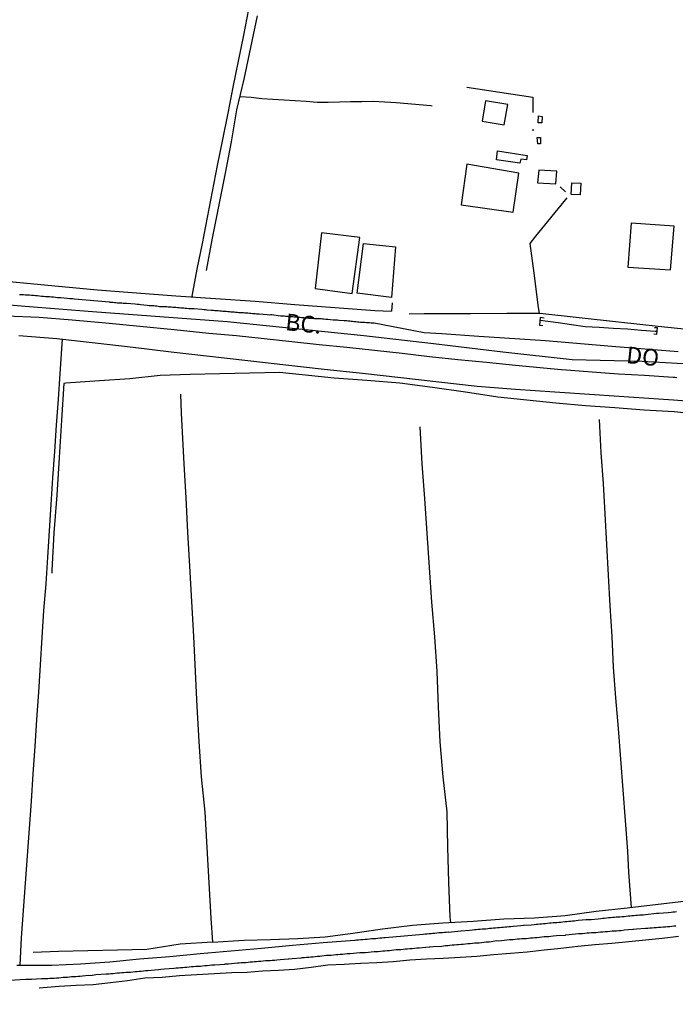
# Model space of a CAD drawing. Units: millimetres. Extents: x 187966 to 190380, y 1652115 to 1654893.
# Drawn here: x 189444 to 189542, y 1654388 to 1654535 of the extents above; entities that cross this region are included whole.
import ezdxf
from ezdxf.enums import TextEntityAlignment as Align

# ---------------------------------------------------------------- set-up
doc = ezdxf.new("R2010")
doc.units = ezdxf.units.MM
for name, color, linetype in [('IMAGEM', 7, 'Continuous'), ('V-EDIFICACAO', 2, 'Continuous'), ('V-EIXO_DE_LOGRADOURO', 3, 'Continuous'), ('V-LOTE', 1, 'Continuous'), ('V-NOME_DOS_LOGRADOUROS', 7, 'Continuous'), ('V-PONTE_VIADUTO_PASSARELA', 2, 'Continuous'), ('V-QUADRA', 2, 'Continuous'), ('V-REFERENCIA', 35, 'Continuous'), ('V-TESTADA', 5, 'Continuous'), ('V-VALETA', 6, 'Continuous')]:
    doc.layers.add(name, color=color, linetype=linetype)
doc.styles.get("Standard").update_dxf_attribs({"font": 'txt.shx', "height": 5})
picture_1 = doc.add_image_def('image1.jpg', size_in_pixel=(4018, 4626))

msp = doc.modelspace()

# ---------------------------------------------------------------- linework, layer by layer
at = {"layer": 'V-EDIFICACAO'}
for points in [[(189513.36, 1654523.03), (189512.89, 1654520), (189516.15, 1654519.43), (189516.72, 1654522.47), (189513.36, 1654523.03)], [(189521.31, 1654520.79), (189521.82, 1654520.71), (189521.78, 1654519.75), (189521.25, 1654519.75), (189521.31, 1654520.79)], [(189521.1, 1654517.57), (189521.57, 1654517.57), (189521.61, 1654516.61), (189521.17, 1654516.61), (189521.1, 1654517.57)], [(189515.19, 1654515.56), (189519.61, 1654514.88), (189519.49, 1654514.2), (189518.67, 1654514.33), (189518.51, 1654513.73), (189515.02, 1654514.24), (189515.19, 1654515.56)], [(189510.59, 1654513.58), (189509.74, 1654507.5), (189517.49, 1654506.42), (189518.34, 1654512.23), (189510.59, 1654513.58)], [(189521.35, 1654512.69), (189521.16, 1654510.78), (189523.86, 1654510.64), (189524.01, 1654512.54), (189521.35, 1654512.69)], [(189526.29, 1654510.78), (189527.61, 1654510.74), (189527.49, 1654509.01), (189526.16, 1654509.05), (189526.29, 1654510.78)], [(189535.12, 1654504.78), (189534.64, 1654498.2), (189541.02, 1654497.77), (189541.54, 1654504.32), (189541.54, 1654504.32), (189535.12, 1654504.78)], [(189488.91, 1654503.33), (189487.93, 1654495), (189493.45, 1654494.24), (189493.45, 1654494.24), (189493.45, 1654494.24), (189494.6, 1654502.6), (189488.91, 1654503.33)], [(189499.95, 1654501.24), (189499.95, 1654501.24), (189499.34, 1654493.65), (189494.22, 1654494.3), (189495.16, 1654501.73), (189499.95, 1654501.24), (189499.95, 1654501.24)]]:
    msp.add_lwpolyline(points, close=True, dxfattribs=at)
at = {"layer": 'V-EIXO_DE_LOGRADOURO'}
msp.add_lwpolyline([(189410.46, 1654494.91), (189424.87, 1654494.02), (189434.73, 1654493.18), (189444.64, 1654492.34), (189454.67, 1654491.58), (189464.74, 1654490.82), (189474.81, 1654490.06), (189485, 1654489.02), (189495.23, 1654487.98), (189505.62, 1654486.77), (189515.97, 1654485.52), (189526.32, 1654484.4), (189536.75, 1654484.12), (189547.22, 1654483.56)], dxfattribs=at)
at = {"layer": 'V-LOTE'}
for points in [[(189469.57, 1654493.85), (189470.34, 1654497.87), (189471.1, 1654501.74), (189471.86, 1654505.61), (189472.62, 1654509.5), (189473.38, 1654513.39), (189474.16, 1654517.28), (189474.94, 1654521.17), (189475.72, 1654525.06), (189476.5, 1654528.95), (189477.28, 1654532.84), (189478.06, 1654536.73)], [(189510.59, 1654525.07), (189520.47, 1654523.58), (189520.47, 1654521.29)], [(189520.43, 1654518.78), (189520.43, 1654518.54)], [(189524.54, 1654510.16), (189525.34, 1654509.43)], [(189525.5, 1654508.55), (189520.84, 1654502.82), (189519.99, 1654501.74), (189520.59, 1654497.3), (189521.26, 1654492.14), (189521.41, 1654491.3)], [(189410.45, 1654498.59), (189415.31, 1654498.28), (189420.9, 1654497.81), (189426.56, 1654497.34), (189432.28, 1654496.89), (189438.03, 1654496.44), (189443.82, 1654495.9), (189449.61, 1654495.36), (189455.42, 1654494.82), (189461.28, 1654494.35), (189467.14, 1654493.88), (189473.04, 1654493.48), (189478.96, 1654493.08), (189484.91, 1654492.63), (189490.86, 1654492.18), (189496.83, 1654491.73), (189499.36, 1654491.62)], [(189469.57, 1654493.85), (189469.54, 1654493.72)], [(189499.37, 1654491.62), (189499.49, 1654492.85)], [(189501.96, 1654491.22), (189504.21, 1654491.26), (189511.18, 1654491.25), (189516.58, 1654491.3), (189521.49, 1654491.3), (189527.34, 1654490.67), (189533.24, 1654490.02), (189539.16, 1654489.37), (189544.92, 1654488.78), (189550.8, 1654488.1), (189556.79, 1654487.67), (189562.82, 1654487.26), (189569.15, 1654486.85), (189575.52, 1654486.31), (189581.91, 1654485.66), (189588.3, 1654485.01), (189594.72, 1654484.36), (189601.16, 1654483.71), (189607.62, 1654483.1), (189614.08, 1654482.6), (189620.07, 1654482.19)], [(189443.71, 1654487.98), (189449.38, 1654487.55), (189455.07, 1654486.87), (189460.76, 1654486.21), (189466.45, 1654485.53), (189472.16, 1654484.89), (189477.87, 1654484.25), (189483.58, 1654483.61), (189489.29, 1654482.97), (189495, 1654482.33), (189500.71, 1654481.69), (189506.42, 1654481.05), (189512.13, 1654480.41), (189517.87, 1654479.96), (189523.74, 1654479.57), (189529.64, 1654479.16), (189535.54, 1654478.75), (189541.44, 1654478.34), (189547.34, 1654477.93)], [(189450.14, 1654487.46), (189449.82, 1654482.23), (189449.55, 1654478.46), (189449.28, 1654474.6), (189449.01, 1654470.65), (189448.74, 1654466.7), (189448.47, 1654462.75), (189448.2, 1654458.8), (189447.95, 1654454.85), (189447.7, 1654450.9), (189447.38, 1654446.88), (189447.15, 1654442.84), (189446.88, 1654438.77), (189446.61, 1654434.7), (189446.34, 1654430.63), (189446.07, 1654426.56), (189445.8, 1654422.49), (189445.51, 1654418.42), (189445.22, 1654414.33), (189444.93, 1654410.24), (189444.64, 1654406.15), (189444.35, 1654402.06), (189444.06, 1654397.97), (189443.83, 1654393.9)]]:
    msp.add_lwpolyline(points, dxfattribs=at)
at = {"layer": 'V-PONTE_VIADUTO_PASSARELA'}
for points in [[(189522.14, 1654490.58), (189521.55, 1654490.64), (189521.45, 1654489.53), (189521.96, 1654489.48)], [(189538.63, 1654489.19), (189539.02, 1654489.15), (189538.92, 1654488.1), (189538.52, 1654488.15)]]:
    msp.add_lwpolyline(points, dxfattribs=at)
at = {"layer": 'V-QUADRA'}
for points in [[(189443.78, 1654494.12), (189444.08, 1654494.08), (189444.37, 1654494.08), (189444.67, 1654494.06), (189444.97, 1654494.04), (189445.27, 1654494.04), (189445.57, 1654493.99), (189445.87, 1654493.99), (189446.16, 1654493.95), (189446.46, 1654493.93), (189446.76, 1654493.91), (189447.06, 1654493.86), (189447.36, 1654493.86), (189447.66, 1654493.82), (189447.96, 1654493.8), (189448.25, 1654493.78), (189448.55, 1654493.74), (189448.85, 1654493.74), (189449.15, 1654493.69), (189449.45, 1654493.67), (189449.75, 1654493.65), (189449.94, 1654493.66), (189450.9, 1654493.57), (189451.32, 1654493.5), (189451.62, 1654493.48), (189451.73, 1654493.49), (189452, 1654493.44), (189457.23, 1654493), (189457.27, 1654492.97), (189457.46, 1654492.97), (189457.72, 1654492.97), (189457.97, 1654492.93), (189458.19, 1654492.93), (189458.44, 1654492.88), (189458.65, 1654492.86), (189458.87, 1654492.86), (189459.08, 1654492.84), (189459.29, 1654492.82), (189459.51, 1654492.8), (189459.78, 1654492.8), (189461.08, 1654492.69), (189461.38, 1654492.65), (189461.64, 1654492.65), (189461.87, 1654492.63), (189462.83, 1654492.5), (189463.17, 1654492.48), (189463.39, 1654492.48), (189463.6, 1654492.48), (189463.85, 1654492.44), (189464.07, 1654492.42), (189464.28, 1654492.4), (189464.49, 1654492.37), (189464.71, 1654492.33), (189464.92, 1654492.33), (189465.13, 1654492.33), (189465.35, 1654492.29), (189465.56, 1654492.29), (189465.77, 1654492.29), (189465.99, 1654492.27), (189466.2, 1654492.27), (189466.46, 1654492.24), (189466.71, 1654492.22), (189466.92, 1654492.2), (189467.14, 1654492.2), (189467.39, 1654492.18), (189467.39, 1654492.18), (189467.61, 1654492.16), (189467.86, 1654492.12), (189468.12, 1654492.1), (189468.33, 1654492.1), (189468.54, 1654492.07), (189468.8, 1654492.07), (189469.06, 1654492.03), (189469.31, 1654492.03), (189469.52, 1654491.99), (189469.74, 1654491.99), (189469.89, 1654491.99), (189471.02, 1654491.9), (189471.36, 1654491.86), (189471.57, 1654491.86), (189471.78, 1654491.82), (189471.8, 1654491.82), (189472.42, 1654491.76), (189472.55, 1654491.78), (189472.76, 1654491.76), (189472.98, 1654491.73), (189473.23, 1654491.71), (189473.45, 1654491.69), (189473.7, 1654491.65), (189473.96, 1654491.65), (189474.17, 1654491.63), (189474.38, 1654491.61), (189474.64, 1654491.61), (189474.9, 1654491.56), (189475.15, 1654491.56), (189475.36, 1654491.52), (189475.58, 1654491.52), (189475.83, 1654491.5), (189476.05, 1654491.48), (189476.3, 1654491.46), (189476.56, 1654491.43), (189476.77, 1654491.43), (189476.98, 1654491.39), (189477.24, 1654491.39), (189477.45, 1654491.35), (189477.67, 1654491.35), (189477.88, 1654491.35), (189478.13, 1654491.31), (189478.35, 1654491.29), (189478.56, 1654491.26), (189478.77, 1654491.26), (189478.99, 1654491.24), (189479.2, 1654491.22), (189479.41, 1654491.22), (189479.6, 1654491.23), (189480.78, 1654491.09), (189481.12, 1654491.07), (189481.33, 1654491.09), (189481.48, 1654491.1), (189482.44, 1654490.97), (189482.78, 1654490.92), (189483.04, 1654490.92), (189483.29, 1654490.9), (189483.51, 1654490.88), (189483.72, 1654490.86), (189483.93, 1654490.84), (189484.14, 1654490.82), (189484.4, 1654490.8), (189484.61, 1654490.8), (189484.83, 1654490.78), (189485.04, 1654490.75), (189485.25, 1654490.73), (189485.47, 1654490.71), (189485.68, 1654490.69), (189485.89, 1654490.67), (189486.11, 1654490.67), (189486.32, 1654490.65), (189486.53, 1654490.63), (189486.75, 1654490.63), (189487, 1654490.58), (189487.21, 1654490.58), (189487.43, 1654490.56), (189487.64, 1654490.56), (189487.85, 1654490.54), (189488.07, 1654490.54), (189488.32, 1654490.54), (189488.58, 1654490.5), (189488.83, 1654490.5), (189489.05, 1654490.45), (189489.26, 1654490.45), (189489.52, 1654490.43), (189489.73, 1654490.41), (189489.83, 1654490.42), (189490.62, 1654490.33), (189490.97, 1654490.33), (189491.22, 1654490.31), (189491.48, 1654490.28), (189491.54, 1654490.29), (189492.29, 1654490.2), (189492.63, 1654490.2), (189492.88, 1654490.16), (189493.1, 1654490.16), (189493.31, 1654490.11), (189493.52, 1654490.11), (189493.74, 1654490.07), (189493.99, 1654490.07), (189493.99, 1654490.07), (189494.25, 1654490.03), (189494.46, 1654490.03), (189494.72, 1654489.99), (189494.93, 1654489.99), (189495.14, 1654489.99), (189495.36, 1654489.97), (189495.61, 1654489.94), (189495.82, 1654489.9), (189496.08, 1654489.9), (189496.29, 1654489.88), (189496.51, 1654489.88), (189496.76, 1654489.86), (189504.23, 1654488.44), (189506.88, 1654488.28), (189512.38, 1654487.88), (189522.36, 1654487.24), (189532.26, 1654486.4), (189542.16, 1654485.6)], [(189541.95, 1654481.67), (189541.65, 1654481.7), (189541.39, 1654481.72), (189541.39, 1654481.72), (189539.28, 1654481.84), (189537.1, 1654481.98), (189535.19, 1654482.09), (189533.22, 1654482.22), (189531.25, 1654482.35), (189529.31, 1654482.51), (189527.38, 1654482.67), (189525.45, 1654482.82), (189524.66, 1654482.87), (189517.84, 1654483.48), (189513.54, 1654483.92), (189509.26, 1654484.34), (189505, 1654484.78), (189500.92, 1654485.28), (189496.8, 1654485.72), (189492.68, 1654486.16), (189488.56, 1654486.6), (189484.44, 1654487.04), (189480.32, 1654487.48), (189476.2, 1654487.92), (189472.08, 1654488.28), (189466.88, 1654488.84), (189461.78, 1654489.34), (189456.7, 1654489.84), (189451.66, 1654490.28), (189446.74, 1654490.64), (189441.82, 1654490.84)]]:
    msp.add_lwpolyline(points, dxfattribs=at)
at = {"layer": 'V-REFERENCIA'}
for points in [[(189443.39, 1654393.91), (189448.63, 1654393.93), (189452.9, 1654394.09), (189457.29, 1654394.43), (189461.72, 1654394.85), (189466.23, 1654395.21), (189470.76, 1654395.65), (189475.35, 1654396.03), (189479.94, 1654396.43), (189484.55, 1654396.89), (189489.16, 1654397.31), (189493.81, 1654397.67), (189493.9, 1654397.66), (189494.12, 1654397.68), (189494.42, 1654397.7), (189494.76, 1654397.74), (189495.06, 1654397.76), (189495.4, 1654397.78), (189495.7, 1654397.81), (189496.04, 1654397.85), (189496.34, 1654397.87), (189496.68, 1654397.89), (189496.98, 1654397.91), (189497.32, 1654397.96), (189497.61, 1654397.98), (189497.91, 1654398), (189498.21, 1654398.04), (189498.4, 1654398.05), (189504.09, 1654398.53), (189504.39, 1654398.57), (189504.69, 1654398.59), (189504.95, 1654398.64), (189505.24, 1654398.64), (189505.5, 1654398.68), (189505.8, 1654398.7), (189506.1, 1654398.75), (189506.4, 1654398.77), (189506.69, 1654398.79), (189506.95, 1654398.81), (189507.25, 1654398.83), (189507.5, 1654398.85), (189507.8, 1654398.87), (189507.82, 1654398.86), (189509.25, 1654399), (189509.68, 1654399.04), (189509.74, 1654399.03), (189511, 1654399.15), (189511.43, 1654399.19), (189511.72, 1654399.23), (189511.98, 1654399.23), (189511.98, 1654399.23), (189512.28, 1654399.28), (189512.58, 1654399.28), (189512.88, 1654399.32), (189513.17, 1654399.36), (189513.43, 1654399.36), (189513.73, 1654399.4), (189513.98, 1654399.43), (189514.28, 1654399.45), (189514.58, 1654399.49), (189514.88, 1654399.49), (189515.18, 1654399.53), (189515.48, 1654399.56), (189515.77, 1654399.58), (189516.03, 1654399.6), (189516.33, 1654399.64), (189516.58, 1654399.66), (189516.88, 1654399.68), (189517.18, 1654399.7), (189517.48, 1654399.73), (189517.54, 1654399.75), (189518.63, 1654399.83), (189519.06, 1654399.87), (189519.16, 1654399.88), (189520.21, 1654399.96), (189520.63, 1654400), (189520.93, 1654400.02), (189521.19, 1654400.04), (189521.49, 1654400.09), (189521.74, 1654400.11), (189522.04, 1654400.13), (189522.34, 1654400.15), (189522.64, 1654400.17), (189522.93, 1654400.21), (189523.19, 1654400.24), (189523.49, 1654400.26), (189523.74, 1654400.28), (189524.04, 1654400.3), (189524.34, 1654400.34), (189524.64, 1654400.34), (189524.94, 1654400.39), (189525.24, 1654400.41), (189525.54, 1654400.43), (189525.83, 1654400.47), (189526.13, 1654400.47), (189526.39, 1654400.51), (189526.69, 1654400.54), (189526.94, 1654400.56), (189527.22, 1654400.62), (189528.39, 1654400.71), (189528.82, 1654400.73), (189529.12, 1654400.75), (189529.14, 1654400.73), (189530.18, 1654400.83), (189530.61, 1654400.9), (189530.86, 1654400.92), (189531.16, 1654400.92), (189531.46, 1654400.96), (189531.76, 1654401.02), (189532.06, 1654401.02), (189532.36, 1654401.07), (189532.65, 1654401.09), (189532.91, 1654401.11), (189533.21, 1654401.15), (189533.46, 1654401.15), (189533.76, 1654401.19), (189534.06, 1654401.19), (189534.36, 1654401.24), (189534.66, 1654401.28), (189534.96, 1654401.28), (189535.25, 1654401.32), (189535.51, 1654401.35), (189535.81, 1654401.37), (189536.06, 1654401.39), (189536.36, 1654401.41), (189536.66, 1654401.45), (189536.96, 1654401.45), (189537.26, 1654401.5), (189537.28, 1654401.5), (189538.92, 1654401.66), (189539.28, 1654401.67), (189540.67, 1654401.79), (189541.09, 1654401.83), (189541.35, 1654401.86), (189541.65, 1654401.88), (189541.9, 1654401.92)], [(189442.24, 1654391.66), (189444.76, 1654391.8), (189445.06, 1654391.8), (189445.57, 1654391.82), (189447.08, 1654391.91), (189447.4, 1654391.9), (189447.7, 1654391.9), (189448.04, 1654391.92), (189448.34, 1654391.95), (189448.68, 1654391.95), (189448.98, 1654391.99), (189449.32, 1654392.01), (189449.66, 1654392.03), (189450, 1654392.07), (189450.3, 1654392.1), (189450.64, 1654392.12), (189450.94, 1654392.14), (189451.28, 1654392.16), (189451.58, 1654392.2), (189451.92, 1654392.22), (189452.22, 1654392.24), (189452.56, 1654392.27), (189452.86, 1654392.29), (189453.2, 1654392.33), (189453.67, 1654392.37), (189454.62, 1654392.42), (189454.69, 1654392.44), (189455.2, 1654392.5), (189456.71, 1654392.63), (189456.78, 1654392.63), (189457.12, 1654392.63), (189457.42, 1654392.67), (189457.76, 1654392.67), (189458.1, 1654392.71), (189458.44, 1654392.75), (189458.74, 1654392.75), (189459.08, 1654392.8), (189459.38, 1654392.82), (189459.72, 1654392.84), (189460.02, 1654392.88), (189460.36, 1654392.88), (189460.7, 1654392.93), (189461.04, 1654392.97), (189461.34, 1654392.97), (189461.68, 1654393.01), (189461.98, 1654393.01), (189462.32, 1654393.05), (189462.62, 1654393.12), (189462.96, 1654393.12), (189463.47, 1654393.16), (189464.56, 1654393.27), (189464.58, 1654393.27), (189464.92, 1654393.31), (189465.43, 1654393.35), (189466.82, 1654393.48), (189466.88, 1654393.48), (189467.18, 1654393.5), (189467.52, 1654393.52), (189467.82, 1654393.54), (189468.16, 1654393.56), (189468.46, 1654393.61), (189468.8, 1654393.61), (189469.14, 1654393.65), (189469.48, 1654393.69), (189469.78, 1654393.69), (189470.12, 1654393.74), (189470.46, 1654393.78), (189470.8, 1654393.78), (189471.14, 1654393.82), (189471.14, 1654393.82), (189471.48, 1654393.84), (189471.83, 1654393.86), (189472.17, 1654393.91), (189472.51, 1654393.95), (189472.98, 1654393.97), (189474.45, 1654394.08), (189474.51, 1654394.1), (189474.98, 1654394.12), (189476.36, 1654394.25), (189476.6, 1654394.25), (189476.9, 1654394.29), (189477.24, 1654394.31), (189477.58, 1654394.33), (189477.92, 1654394.37), (189478.22, 1654394.4), (189478.56, 1654394.42), (189478.86, 1654394.44), (189479.2, 1654394.46), (189479.5, 1654394.5), (189479.84, 1654394.5), (189480.18, 1654394.55), (189480.52, 1654394.59), (189480.86, 1654394.61), (189481.2, 1654394.63), (189481.54, 1654394.67), (189481.89, 1654394.67), (189482.23, 1654394.72), (189482.7, 1654394.76), (189483.91, 1654394.85), (189484.02, 1654394.87), (189484.53, 1654394.91), (189485.87, 1654395.02), (189486.02, 1654395.04), (189486.36, 1654395.08), (189486.66, 1654395.12), (189487, 1654395.12), (189487.3, 1654395.16), (189487.64, 1654395.18), (189487.94, 1654395.21), (189488.28, 1654395.25), (189488.62, 1654395.27), (189488.96, 1654395.29), (189489.3, 1654395.34), (189489.64, 1654395.38), (189489.98, 1654395.38), (189490.33, 1654395.42), (189490.67, 1654395.46), (189491.01, 1654395.48), (189491.35, 1654395.51), (189491.69, 1654395.53), (189492.03, 1654395.55), (189492.37, 1654395.59), (189492.71, 1654395.63), (189493.18, 1654395.65), (189494.61, 1654395.79), (189494.93, 1654395.78), (189495.44, 1654395.8), (189496.74, 1654395.96), (189497.02, 1654395.95), (189497.36, 1654395.97), (189497.7, 1654396.02), (189498.04, 1654396.04), (189498.34, 1654396.06), (189498.68, 1654396.08), (189499.02, 1654396.12), (189499.36, 1654396.15), (189499.7, 1654396.19), (189500.04, 1654396.23), (189500.39, 1654396.25), (189500.73, 1654396.27), (189501.07, 1654396.29), (189501.41, 1654396.34), (189501.75, 1654396.36), (189502.09, 1654396.38), (189502.43, 1654396.42), (189502.77, 1654396.44), (189503.11, 1654396.49), (189503.45, 1654396.51), (189503.97, 1654396.55), (189504.97, 1654396.64), (189505.07, 1654396.63), (189505.54, 1654396.68), (189506.88, 1654396.74), (189507.12, 1654396.8), (189507.42, 1654396.85), (189507.76, 1654396.87), (189508.06, 1654396.91), (189508.4, 1654396.93), (189508.74, 1654396.97), (189509.08, 1654397), (189509.38, 1654397.02), (189509.72, 1654397.04), (189510.06, 1654397.06), (189510.4, 1654397.1), (189510.74, 1654397.13), (189511.08, 1654397.17), (189511.43, 1654397.19), (189511.77, 1654397.23), (189512.11, 1654397.25), (189512.45, 1654397.27), (189512.45, 1654397.27), (189512.79, 1654397.3), (189513.13, 1654397.36), (189513.47, 1654397.38), (189513.94, 1654397.42), (189515.07, 1654397.58), (189515.26, 1654397.57), (189515.77, 1654397.61), (189516.94, 1654397.75), (189517.18, 1654397.74), (189517.52, 1654397.76), (189517.82, 1654397.78), (189518.16, 1654397.83), (189518.46, 1654397.85), (189518.8, 1654397.87), (189519.1, 1654397.91), (189519.44, 1654397.91), (189519.78, 1654397.96), (189520.12, 1654398), (189520.42, 1654398), (189520.76, 1654398.04), (189521.1, 1654398.06), (189521.44, 1654398.11), (189521.78, 1654398.13), (189522.13, 1654398.17), (189522.47, 1654398.19), (189522.81, 1654398.21), (189523.15, 1654398.25), (189523.49, 1654398.28), (189524, 1654398.32), (189525.3, 1654398.41), (189525.36, 1654398.42), (189525.88, 1654398.49), (189527.26, 1654398.64), (189527.54, 1654398.64), (189527.88, 1654398.64), (189528.22, 1654398.68), (189528.56, 1654398.72), (189528.86, 1654398.72), (189529.2, 1654398.77), (189529.54, 1654398.81), (189529.88, 1654398.81), (189530.22, 1654398.85), (189530.57, 1654398.89), (189530.91, 1654398.89), (189531.25, 1654398.94), (189531.59, 1654398.96), (189531.93, 1654398.98), (189532.27, 1654399.02), (189532.61, 1654399.04), (189532.95, 1654399.06), (189533.29, 1654399.11), (189533.63, 1654399.11), (189534.1, 1654399.17), (189535.4, 1654399.28), (189535.47, 1654399.28), (189535.94, 1654399.32), (189537.28, 1654399.45), (189537.64, 1654399.45), (189537.94, 1654399.49), (189538.28, 1654399.49), (189538.58, 1654399.53), (189538.92, 1654399.53), (189539.22, 1654399.58), (189539.56, 1654399.6), (189539.9, 1654399.62), (189540.24, 1654399.66), (189540.54, 1654399.68), (189540.88, 1654399.7), (189541.18, 1654399.73), (189541.52, 1654399.77), (189541.82, 1654399.79)]]:
    msp.add_lwpolyline(points, dxfattribs=at)
at = {"layer": 'V-TESTADA'}
for points in [[(189410.45, 1654498.59), (189415.31, 1654498.28), (189420.9, 1654497.81), (189426.56, 1654497.34), (189432.28, 1654496.89), (189438.03, 1654496.44), (189443.82, 1654495.9), (189449.61, 1654495.36), (189455.42, 1654494.82), (189461.28, 1654494.35), (189467.14, 1654493.88), (189473.04, 1654493.48), (189478.96, 1654493.08), (189484.91, 1654492.63), (189490.86, 1654492.18), (189496.83, 1654491.73), (189499.36, 1654491.62)], [(189501.96, 1654491.22), (189504.21, 1654491.26), (189511.18, 1654491.25), (189516.58, 1654491.3), (189521.49, 1654491.3), (189527.34, 1654490.67), (189533.24, 1654490.02), (189539.16, 1654489.37), (189544.92, 1654488.78), (189550.8, 1654488.1), (189556.79, 1654487.67), (189562.82, 1654487.26), (189569.15, 1654486.85), (189575.52, 1654486.31), (189581.91, 1654485.66), (189588.3, 1654485.01), (189594.72, 1654484.36), (189601.16, 1654483.71), (189607.62, 1654483.1), (189614.08, 1654482.6), (189620.07, 1654482.19)], [(189443.71, 1654487.98), (189449.38, 1654487.55), (189455.07, 1654486.87), (189460.76, 1654486.21), (189466.45, 1654485.53), (189472.16, 1654484.89), (189477.87, 1654484.25), (189483.58, 1654483.61), (189489.29, 1654482.97), (189495, 1654482.33), (189500.71, 1654481.69), (189506.42, 1654481.05), (189512.13, 1654480.41), (189517.87, 1654479.96), (189523.74, 1654479.57), (189529.64, 1654479.16), (189535.54, 1654478.75), (189541.44, 1654478.34), (189547.34, 1654477.93)]]:
    msp.add_lwpolyline(points, dxfattribs=at)
at = {"layer": 'V-VALETA'}
for points in [[(189471.71, 1654497.71), (189472.58, 1654502.29), (189473.54, 1654507.27), (189474.54, 1654512.25), (189475.45, 1654516.93), (189476.26, 1654521.7), (189477.35, 1654526.27), (189478.35, 1654531.01), (189479.35, 1654535.75)], [(189476.73, 1654523.66), (189478.36, 1654523.56), (189480, 1654523.4), (189481.64, 1654523.29), (189483.29, 1654523.18), (189484.94, 1654523.07), (189486.59, 1654522.96), (189488.24, 1654522.85), (189489.9, 1654522.83), (189491.57, 1654522.87), (189493.24, 1654522.95), (189494.93, 1654522.95), (189496.62, 1654523), (189498.33, 1654522.89), (189500.04, 1654522.78), (189501.76, 1654522.63), (189503.48, 1654522.48), (189505.21, 1654522.33), (189505.43, 1654522.3)], [(189521.52, 1654490.25), (189524.22, 1654489.94), (189526.23, 1654489.62), (189528.28, 1654489.32), (189530.37, 1654489.2), (189532.46, 1654489.08), (189534.56, 1654488.96), (189536.68, 1654488.79), (189538.69, 1654488.62), (189538.98, 1654488.62)], [(189545.89, 1654476.11), (189541.54, 1654476.57), (189537.07, 1654476.81), (189532.7, 1654477.19), (189528.29, 1654477.47), (189523.9, 1654477.85), (189519.55, 1654478.31), (189515.22, 1654478.77), (189510.37, 1654479.53), (189505.48, 1654480.19), (189500.57, 1654480.85), (189495.66, 1654481.27), (189490.77, 1654481.61), (189485.98, 1654482.09), (189482.62, 1654482.47), (189478.17, 1654482.37), (189473.72, 1654482.27), (189469.27, 1654482.17), (189464.82, 1654481.99), (189460.29, 1654481.51), (189455.74, 1654481.19), (189450.71, 1654480.85), (189450.4, 1654480.79), (189450.06, 1654475.33), (189449.71, 1654469.77), (189449.38, 1654464.13), (189448.91, 1654458.49), (189448.64, 1654452.85), (189448.61, 1654452.47)], [(189467.81, 1654479.19), (189467.91, 1654476.36), (189468.35, 1654468.8), (189468.61, 1654463.7), (189468.89, 1654458.6), (189469.17, 1654453.5), (189469.49, 1654448.26), (189469.77, 1654443.02), (189470.01, 1654437.78), (189470.27, 1654432.54), (189470.59, 1654427.3), (189470.93, 1654422.06), (189471.47, 1654416.78), (189471.77, 1654411.5), (189472.07, 1654406.22), (189472.37, 1654400.94), (189472.59, 1654397.35), (189467.77, 1654397.05), (189462.79, 1654396.23), (189458.41, 1654396.13), (189454.01, 1654396.05), (189449.61, 1654395.93), (189445.81, 1654395.79)], [(189535.19, 1654402.55), (189534.8, 1654407.78), (189534.64, 1654410.93), (189534.29, 1654415.51), (189533.94, 1654420.09), (189533.59, 1654424.67), (189533.22, 1654429.25), (189532.85, 1654433.83), (189532.5, 1654438.41), (189532.27, 1654442.99), (189531.98, 1654447.57), (189531.73, 1654452.15), (189531.48, 1654456.73), (189531.23, 1654461.31), (189531, 1654465.89), (189530.67, 1654470.47), (189530.38, 1654475.43)], [(189503.59, 1654474.31), (189503.89, 1654468.78), (189504.26, 1654463.62), (189504.63, 1654458.46), (189504.98, 1654453.3), (189505.33, 1654448.14), (189505.78, 1654442.98), (189506.09, 1654437.76), (189506.3, 1654432.52), (189506.55, 1654427.28), (189507, 1654422.04), (189507.61, 1654416.8), (189507.72, 1654411.56), (189507.87, 1654406.32), (189508.06, 1654401.08), (189508.13, 1654400.28)], [(189472.59, 1654397.37), (189472.59, 1654397.37), (189477.36, 1654397.63), (189481.29, 1654397.75), (189485.34, 1654397.91), (189489.43, 1654398.15), (189493.58, 1654398.69), (189498.01, 1654399.35), (189502.46, 1654399.91), (189507.01, 1654400.21), (189511.56, 1654400.49), (189516.13, 1654400.81), (189520.7, 1654400.99), (189525.27, 1654401.33), (189529.9, 1654401.99), (189534.53, 1654402.47), (189539.18, 1654403.03), (189543.83, 1654403.55)], [(189446.73, 1654390.54), (189449.73, 1654390.76), (189452.25, 1654390.9), (189454.8, 1654391.01), (189457.37, 1654391.32), (189459.94, 1654391.63), (189462.51, 1654392.03), (189465.1, 1654392.14), (189467.69, 1654392.35), (189470.29, 1654392.51), (189472.89, 1654392.67), (189475.49, 1654392.83), (189477.79, 1654392.88), (189480.07, 1654393.04), (189482.47, 1654393.15), (189484.88, 1654393.29), (189487.33, 1654393.61), (189489.84, 1654393.97), (189492.26, 1654394.05), (189494.7, 1654394.19), (189497.15, 1654394.33), (189499.61, 1654394.47), (189502.08, 1654394.7), (189504.58, 1654394.84), (189507.08, 1654394.98), (189509.58, 1654395.12), (189512.08, 1654395.26), (189514.59, 1654395.5), (189517.1, 1654395.71), (189519.61, 1654395.92), (189522.13, 1654396.19), (189524.65, 1654396.47), (189527.17, 1654396.75), (189529.7, 1654397.01), (189532.23, 1654397.22), (189534.76, 1654397.43), (189537.25, 1654397.69), (189539.75, 1654397.96), (189542.19, 1654398.26)]]:
    msp.add_lwpolyline(points, dxfattribs=at)

# ---------------------------------------------------------------- texts
at = {"layer": 'V-NOME_DOS_LOGRADOUROS'}
for s, p in [('BC.', (189483.32, 1654488.01)), ('DO', (189534.23, 1654483.09))]:
    msp.add_text(s, height=2.5, rotation=354, dxfattribs=at).set_placement(p, align=Align.BOTTOM_LEFT)

# ---------------------------------------------------------------- referenced raster images: frames only (the image files are external)
at = {"layer": 'IMAGEM'}
image = msp.add_image(picture_1, insert=(187967.08, 1652114.97), size_in_units=(2413.01, 2778.14), dxfattribs=at)
image.dxf.flags = 7

doc.saveas('drawing.dxf')
